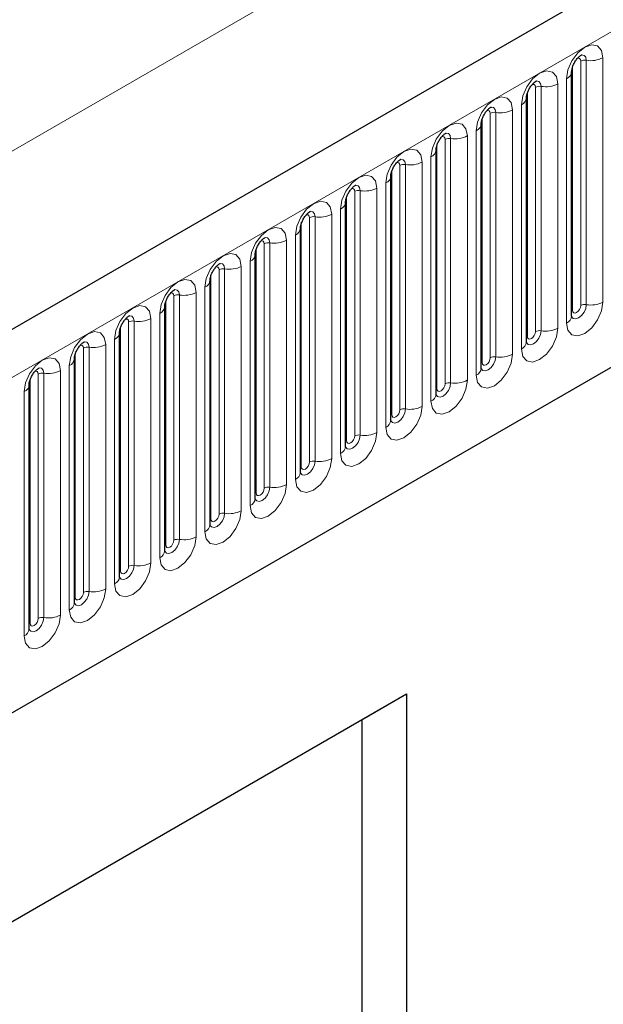
# Model space of a CAD drawing. Units: millimetres. Extents: x 0 to 733, y 0 to 1309.
# Drawn here: x 161 to 166, y 62 to 71 of the extents above; entities that cross this region are included whole.
import ezdxf

# ---------------------------------------------------------------- set-up
doc = ezdxf.new("R2010")
doc.units = ezdxf.units.MM

msp = doc.modelspace()

# ---------------------------------------------------------------- linework, layer by layer
at = {"color": 7, "linetype": 'Continuous', "lineweight": 25}
for p, q in [((177.7282, 77.8784), (107.159, 37.1396)), ((109.5522, 35.1893), (175.848, 73.4611)), ((165.9367, 68.3815), (165.9367, 70.5045)), ((165.5442, 68.155), (165.5442, 70.278)), ((165.1518, 67.9284), (165.1518, 70.0514)), ((164.7593, 67.7019), (164.7593, 69.8249)), ((164.3669, 67.4753), (164.3669, 69.5983)), ((163.9744, 67.2487), (163.9744, 69.3718)), ((163.582, 67.0222), (163.582, 69.1452)), ((163.1895, 66.7956), (163.1895, 68.9186)), ((162.7971, 66.5691), (162.7971, 68.6921)), ((162.4047, 66.3425), (162.4047, 68.4655)), ((162.0122, 66.116), (162.0122, 68.239)), ((161.6198, 65.8894), (161.6198, 68.0124)), ((161.2273, 65.6629), (161.2273, 67.7859)), ((156.2525, 60.3361), (164.5023, 65.0986)), ((164.1179, 64.8766), (164.5023, 65.0986)), ((164.5023, 65.0986), (164.5023, 49.9926)), ((156.2525, 60.3361), (164.1179, 64.8766)), ((164.1179, 54.5065), (164.1179, 64.8766))]:
    msp.add_line(p, q, dxfattribs=at)
at = {"color": 8, "linetype": 'Continuous', "lineweight": 18}
for p, q in [((107.4155, 36.8688), (177.9847, 77.6076)), ((109.5522, 35.1893), (175.848, 73.4611)), ((166.2114, 72.7787), (96.2078, 32.3665)), ((166.0152, 68.4726), (166.0152, 70.5956)), ((166.0635, 70.6031), (166.0635, 68.4801)), ((166.2084, 68.5025), (166.2084, 70.6255)), ((165.9445, 68.4318), (165.9445, 70.5548)), ((165.8159, 68.276), (165.8159, 70.399)), ((165.8927, 70.4433), (165.8927, 68.3203)), ((165.552, 68.2053), (165.552, 70.3283)), ((165.6228, 68.2461), (165.6228, 70.3691)), ((165.671, 70.3766), (165.671, 68.2535)), ((165.2303, 68.0195), (165.2303, 70.1425)), ((165.2786, 70.15), (165.2786, 68.027)), ((165.4235, 68.0494), (165.4235, 70.1724)), ((165.5003, 70.2167), (165.5003, 68.0937)), ((165.1596, 67.9787), (165.1596, 70.1017)), ((165.1078, 69.9902), (165.1078, 67.8672)), ((164.8379, 67.793), (164.8379, 69.916)), ((164.8862, 69.9234), (164.8862, 67.8004)), ((165.0311, 67.8229), (165.0311, 69.9459)), ((164.7672, 67.7521), (164.7672, 69.8752)), ((164.6386, 67.5963), (164.6386, 69.7193)), ((164.7154, 69.7636), (164.7154, 67.6406)), ((164.3747, 67.5256), (164.3747, 69.6486)), ((164.4454, 67.5664), (164.4454, 69.6894)), ((164.4937, 69.6969), (164.4937, 67.5739)), ((164.053, 67.3399), (164.053, 69.4629)), ((164.1013, 69.4703), (164.1013, 67.3473)), ((164.2462, 67.3697), (164.2462, 69.4928)), ((164.3229, 69.5371), (164.3229, 67.4141)), ((163.9823, 67.299), (163.9823, 69.422)), ((163.9305, 69.3105), (163.9305, 67.1875)), ((163.6605, 67.1133), (163.6605, 69.2363)), ((163.7088, 69.2438), (163.7088, 67.1208)), ((163.8537, 67.1432), (163.8537, 69.2662)), ((163.5898, 67.0725), (163.5898, 69.1955)), ((163.4613, 66.9166), (163.4613, 69.0396)), ((163.5381, 69.084), (163.5381, 66.961)), ((163.1974, 66.8459), (163.1974, 68.9689)), ((163.2681, 66.8868), (163.2681, 69.0098)), ((163.3164, 69.0172), (163.3164, 66.8942)), ((162.8756, 66.6602), (162.8756, 68.7832)), ((162.9239, 68.7907), (162.9239, 66.6677)), ((163.0688, 66.6901), (163.0688, 68.8131)), ((163.1456, 68.8574), (163.1456, 66.7344)), ((162.8049, 66.6194), (162.8049, 68.7424)), ((162.7532, 68.6309), (162.7532, 66.5079)), ((162.4832, 66.4336), (162.4832, 68.5567)), ((162.5315, 68.5641), (162.5315, 66.4411)), ((162.6764, 66.4635), (162.6764, 68.5865)), ((162.4125, 66.3928), (162.4125, 68.5158)), ((162.2839, 66.237), (162.2839, 68.36)), ((162.3607, 68.4043), (162.3607, 66.2813)), ((162.02, 66.1663), (162.02, 68.2893)), ((162.0908, 66.2071), (162.0908, 68.3301)), ((162.1391, 68.3376), (162.1391, 66.2146)), ((161.9683, 68.1778), (161.9683, 66.0548)), ((161.6983, 65.9805), (161.6983, 68.1035)), ((161.7466, 68.111), (161.7466, 65.988)), ((161.8915, 66.0104), (161.8915, 68.1334)), ((161.6276, 65.9397), (161.6276, 68.0627)), ((161.5758, 67.9512), (161.5758, 65.8282)), ((161.2352, 65.7132), (161.2352, 67.8362)), ((161.3059, 65.754), (161.3059, 67.877)), ((161.3542, 67.8845), (161.3542, 65.7615)), ((161.4991, 65.7839), (161.4991, 67.9069)), ((161.1834, 67.7247), (161.1834, 65.6016))]:
    msp.add_line(p, q, dxfattribs=at)
at = {"color": 8, "linetype": 'Continuous', "lineweight": 18, "flags": 128}
for points in [[(166.2084, 70.6255), (166.1964, 70.6883), (166.1622, 70.7277), (166.111, 70.7377), (166.0506, 70.7167), (165.9902, 70.6679), (165.939, 70.5989), (165.9047, 70.52), (165.8927, 70.4433)], [(165.9869, 70.6193), (165.9934, 70.6208), (166.0048, 70.6185), (166.0125, 70.6097), (166.0152, 70.5956)], [(166.0205, 70.6497), (166.0228, 70.65), (166.0442, 70.6458), (166.0585, 70.6294), (166.0635, 70.6031)], [(165.8159, 70.399), (165.8039, 70.4618), (165.7697, 70.5012), (165.7185, 70.5111), (165.6581, 70.4901), (165.5977, 70.4414), (165.5465, 70.3723), (165.5123, 70.2934), (165.5003, 70.2167)], [(165.628, 70.4231), (165.6303, 70.4234), (165.6517, 70.4193), (165.666, 70.4028), (165.671, 70.3766)], [(165.5944, 70.3927), (165.6009, 70.3942), (165.6124, 70.392), (165.6201, 70.3832), (165.6228, 70.3691)], [(165.4235, 70.1724), (165.4115, 70.2352), (165.3773, 70.2746), (165.3261, 70.2845), (165.2657, 70.2636), (165.2053, 70.2148), (165.1541, 70.1457), (165.1198, 70.0669), (165.1078, 69.9902)], [(165.202, 70.1662), (165.2085, 70.1676), (165.22, 70.1654), (165.2276, 70.1566), (165.2303, 70.1425)], [(165.2356, 70.1966), (165.2379, 70.1969), (165.2593, 70.1927), (165.2736, 70.1763), (165.2786, 70.15)], [(165.0311, 69.9459), (165.019, 70.0087), (164.9848, 70.048), (164.9336, 70.058), (164.8732, 70.037), (164.8128, 69.9883), (164.7616, 69.9192), (164.7274, 69.8403), (164.7154, 69.7636)], [(164.8096, 69.9396), (164.816, 69.9411), (164.8275, 69.9389), (164.8352, 69.93), (164.8379, 69.916)], [(164.8432, 69.97), (164.8454, 69.9703), (164.8668, 69.9662), (164.8811, 69.9497), (164.8862, 69.9234)], [(164.6386, 69.7193), (164.6266, 69.7821), (164.5924, 69.8215), (164.5412, 69.8314), (164.4808, 69.8104), (164.4204, 69.7617), (164.3692, 69.6926), (164.335, 69.6138), (164.3229, 69.5371)], [(164.4171, 69.7131), (164.4236, 69.7145), (164.4351, 69.7123), (164.4427, 69.7035), (164.4454, 69.6894)], [(164.4507, 69.7435), (164.453, 69.7438), (164.4744, 69.7396), (164.4887, 69.7231), (164.4937, 69.6969)], [(164.2462, 69.4928), (164.2341, 69.5556), (164.1999, 69.5949), (164.1487, 69.6049), (164.0883, 69.5839), (164.0279, 69.5352), (163.9767, 69.4661), (163.9425, 69.3872), (163.9305, 69.3105)], [(164.0247, 69.4865), (164.0312, 69.488), (164.0426, 69.4858), (164.0503, 69.4769), (164.053, 69.4629)], [(164.0583, 69.5169), (164.0605, 69.5172), (164.0819, 69.5131), (164.0963, 69.4966), (164.1013, 69.4703)], [(163.8537, 69.2662), (163.8417, 69.329), (163.8075, 69.3684), (163.7563, 69.3783), (163.6959, 69.3573), (163.6355, 69.3086), (163.5843, 69.2395), (163.5501, 69.1607), (163.5381, 69.084)], [(163.6658, 69.2904), (163.6681, 69.2907), (163.6895, 69.2865), (163.7038, 69.27), (163.7088, 69.2438)], [(163.6322, 69.26), (163.6387, 69.2614), (163.6502, 69.2592), (163.6578, 69.2504), (163.6605, 69.2363)], [(163.4613, 69.0396), (163.4493, 69.1025), (163.415, 69.1418), (163.3638, 69.1518), (163.3034, 69.1308), (163.243, 69.082), (163.1918, 69.013), (163.1576, 68.9341), (163.1456, 68.8574)], [(163.2398, 69.0334), (163.2463, 69.0349), (163.2577, 69.0327), (163.2654, 69.0238), (163.2681, 69.0098)], [(163.2734, 69.0638), (163.2757, 69.0641), (163.2971, 69.0599), (163.3114, 69.0435), (163.3164, 69.0172)], [(163.0688, 68.8131), (163.0568, 68.8759), (163.0226, 68.9153), (162.9714, 68.9252), (162.911, 68.9042), (162.8506, 68.8555), (162.7994, 68.7864), (162.7652, 68.7075), (162.7532, 68.6309)], [(162.8473, 68.8069), (162.8538, 68.8083), (162.8653, 68.8061), (162.873, 68.7973), (162.8756, 68.7832)], [(162.8809, 68.8373), (162.8832, 68.8376), (162.9046, 68.8334), (162.9189, 68.8169), (162.9239, 68.7907)], [(162.6764, 68.5865), (162.6644, 68.6493), (162.6302, 68.6887), (162.579, 68.6987), (162.5186, 68.6777), (162.4582, 68.6289), (162.407, 68.5599), (162.3727, 68.481), (162.3607, 68.4043)], [(162.4885, 68.6107), (162.4908, 68.611), (162.5122, 68.6068), (162.5265, 68.5904), (162.5315, 68.5641)], [(162.4549, 68.5803), (162.4614, 68.5818), (162.4728, 68.5795), (162.4805, 68.5707), (162.4832, 68.5567)], [(162.2839, 68.36), (162.2719, 68.4228), (162.2377, 68.4622), (162.1865, 68.4721), (162.1261, 68.4511), (162.0657, 68.4024), (162.0145, 68.3333), (161.9803, 68.2544), (161.9683, 68.1778)], [(165.8927, 68.3203), (165.9047, 68.2575), (165.939, 68.2181), (165.9902, 68.2081), (166.0506, 68.2291), (166.111, 68.2779), (166.1622, 68.347), (166.1964, 68.4258), (166.2084, 68.5025)], [(166.0635, 68.4801), (166.0585, 68.448), (166.0442, 68.4151), (166.0228, 68.3862), (165.9975, 68.3658), (165.9723, 68.3571), (165.9509, 68.3612), (165.9366, 68.3777), (165.9359, 68.3793)], [(165.9367, 68.4259), (165.9402, 68.429), (165.9445, 68.4318)], [(165.9445, 68.4318), (165.9472, 68.4177), (165.9548, 68.4089), (165.9663, 68.4067), (165.9798, 68.4114), (165.9934, 68.4223), (166.0048, 68.4378), (166.0125, 68.4555), (166.0152, 68.4726)], [(162.0624, 68.3538), (162.0689, 68.3552), (162.0804, 68.353), (162.0881, 68.3442), (162.0908, 68.3301)], [(162.096, 68.3842), (162.0983, 68.3844), (162.1197, 68.3803), (162.134, 68.3638), (162.1391, 68.3376)], [(165.5003, 68.0937), (165.5123, 68.0309), (165.5465, 67.9915), (165.5977, 67.9816), (165.6581, 68.0026), (165.7185, 68.0513), (165.7697, 68.1204), (165.8039, 68.1993), (165.8159, 68.276)], [(161.8915, 68.1334), (161.8795, 68.1962), (161.8453, 68.2356), (161.7941, 68.2456), (161.7337, 68.2246), (161.6733, 68.1758), (161.6221, 68.1068), (161.5879, 68.0279), (161.5758, 67.9512)], [(165.671, 68.2535), (165.666, 68.2215), (165.6517, 68.1885), (165.6303, 68.1597), (165.6051, 68.1393), (165.5798, 68.1305), (165.5584, 68.1347), (165.5441, 68.1511), (165.5434, 68.1528)], [(165.5442, 68.1994), (165.5477, 68.2024), (165.552, 68.2053)], [(165.552, 68.2053), (165.5547, 68.1912), (165.5624, 68.1824), (165.5739, 68.1801), (165.5874, 68.1848), (165.6009, 68.1958), (165.6124, 68.2112), (165.6201, 68.2289), (165.6228, 68.2461)], [(161.67, 68.1272), (161.6765, 68.1287), (161.688, 68.1264), (161.6956, 68.1176), (161.6983, 68.1035)], [(161.7036, 68.1576), (161.7059, 68.1579), (161.7273, 68.1537), (161.7416, 68.1373), (161.7466, 68.111)], [(161.4991, 67.9069), (161.487, 67.9697), (161.4528, 68.0091), (161.4016, 68.019), (161.3412, 67.998), (161.2808, 67.9493), (161.2296, 67.8802), (161.1954, 67.8013), (161.1834, 67.7247)], [(165.1078, 67.8672), (165.1198, 67.8044), (165.1541, 67.765), (165.2053, 67.755), (165.2657, 67.776), (165.3261, 67.8248), (165.3773, 67.8938), (165.4115, 67.9727), (165.4235, 68.0494)], [(165.2786, 68.027), (165.2736, 67.9949), (165.2593, 67.962), (165.2379, 67.9331), (165.2126, 67.9127), (165.1874, 67.9039), (165.166, 67.9081), (165.1517, 67.9246), (165.151, 67.9262)], [(165.1596, 67.9787), (165.1623, 67.9646), (165.17, 67.9558), (165.1814, 67.9536), (165.195, 67.9583), (165.2085, 67.9692), (165.22, 67.9847), (165.2276, 68.0023), (165.2303, 68.0195)], [(161.3112, 67.9311), (161.3134, 67.9313), (161.3348, 67.9272), (161.3491, 67.9107), (161.3542, 67.8845)], [(165.1518, 67.9728), (165.1553, 67.9759), (165.1596, 67.9787)], [(161.2776, 67.9007), (161.284, 67.9021), (161.2955, 67.8999), (161.3032, 67.8911), (161.3059, 67.877)], [(164.7154, 67.6406), (164.7274, 67.5778), (164.7616, 67.5384), (164.8128, 67.5285), (164.8732, 67.5495), (164.9336, 67.5982), (164.9848, 67.6673), (165.019, 67.7462), (165.0311, 67.8229)], [(164.8862, 67.8004), (164.8811, 67.7684), (164.8668, 67.7354), (164.8454, 67.7065), (164.8202, 67.6862), (164.7949, 67.6774), (164.7735, 67.6816), (164.7592, 67.698), (164.7585, 67.6997)], [(164.7593, 67.7463), (164.7628, 67.7493), (164.7672, 67.7521)], [(164.7672, 67.7521), (164.7698, 67.7381), (164.7775, 67.7293), (164.789, 67.727), (164.8025, 67.7317), (164.816, 67.7427), (164.8275, 67.7581), (164.8352, 67.7758), (164.8379, 67.793)], [(164.3229, 67.4141), (164.335, 67.3513), (164.3692, 67.3119), (164.4204, 67.3019), (164.4808, 67.3229), (164.5412, 67.3717), (164.5924, 67.4407), (164.6266, 67.5196), (164.6386, 67.5963)], [(164.4937, 67.5739), (164.4887, 67.5418), (164.4744, 67.5089), (164.453, 67.48), (164.4277, 67.4596), (164.4025, 67.4508), (164.3811, 67.455), (164.3668, 67.4715), (164.3661, 67.4731)], [(164.3669, 67.5197), (164.3704, 67.5228), (164.3747, 67.5256)], [(164.3747, 67.5256), (164.3774, 67.5115), (164.3851, 67.5027), (164.3965, 67.5005), (164.4101, 67.5052), (164.4236, 67.5161), (164.4351, 67.5316), (164.4427, 67.5492), (164.4454, 67.5664)], [(163.9305, 67.1875), (163.9425, 67.1247), (163.9767, 67.0853), (164.0279, 67.0754), (164.0883, 67.0964), (164.1487, 67.1451), (164.1999, 67.2142), (164.2341, 67.2931), (164.2462, 67.3697)], [(164.1013, 67.3473), (164.0963, 67.3153), (164.0819, 67.2823), (164.0605, 67.2534), (164.0353, 67.2331), (164.0101, 67.2243), (163.9886, 67.2284), (163.9743, 67.2449), (163.9736, 67.2466)], [(163.9823, 67.299), (163.985, 67.285), (163.9926, 67.2762), (164.0041, 67.2739), (164.0176, 67.2786), (164.0312, 67.2895), (164.0426, 67.305), (164.0503, 67.3227), (164.053, 67.3399)], [(163.9744, 67.2932), (163.978, 67.2962), (163.9823, 67.299)], [(163.5381, 66.961), (163.5501, 66.8982), (163.5843, 66.8588), (163.6355, 66.8488), (163.6959, 66.8698), (163.7563, 66.9186), (163.8075, 66.9876), (163.8417, 67.0665), (163.8537, 67.1432)], [(163.7088, 67.1208), (163.7038, 67.0887), (163.6895, 67.0558), (163.6681, 67.0269), (163.6429, 67.0065), (163.6176, 66.9977), (163.5962, 67.0019), (163.5819, 67.0184), (163.5812, 67.02)], [(163.582, 67.0666), (163.5855, 67.0697), (163.5898, 67.0725)], [(163.5898, 67.0725), (163.5925, 67.0584), (163.6002, 67.0496), (163.6116, 67.0474), (163.6252, 67.0521), (163.6387, 67.063), (163.6502, 67.0785), (163.6578, 67.0961), (163.6605, 67.1133)], [(163.1456, 66.7344), (163.1576, 66.6716), (163.1918, 66.6322), (163.243, 66.6223), (163.3034, 66.6433), (163.3638, 66.692), (163.415, 66.7611), (163.4493, 66.84), (163.4613, 66.9166)], [(163.3164, 66.8942), (163.3114, 66.8622), (163.2971, 66.8292), (163.2757, 66.8003), (163.2504, 66.78), (163.2252, 66.7712), (163.2038, 66.7753), (163.1895, 66.7918), (163.1887, 66.7935)], [(163.1895, 66.8401), (163.1931, 66.8431), (163.1974, 66.8459)], [(163.1974, 66.8459), (163.2001, 66.8319), (163.2077, 66.823), (163.2192, 66.8208), (163.2327, 66.8255), (163.2463, 66.8364), (163.2577, 66.8519), (163.2654, 66.8696), (163.2681, 66.8868)], [(162.7532, 66.5079), (162.7652, 66.445), (162.7994, 66.4057), (162.8506, 66.3957), (162.911, 66.4167), (162.9714, 66.4655), (163.0226, 66.5345), (163.0568, 66.6134), (163.0688, 66.6901)], [(162.9239, 66.6677), (162.9189, 66.6356), (162.9046, 66.6026), (162.8832, 66.5738), (162.858, 66.5534), (162.8327, 66.5446), (162.8113, 66.5488), (162.797, 66.5652), (162.7963, 66.5669)], [(162.8049, 66.6194), (162.8076, 66.6053), (162.8153, 66.5965), (162.8268, 66.5943), (162.8403, 66.599), (162.8538, 66.6099), (162.8653, 66.6254), (162.873, 66.643), (162.8756, 66.6602)], [(162.7971, 66.6135), (162.8006, 66.6165), (162.8049, 66.6194)], [(162.3607, 66.2813), (162.3727, 66.2185), (162.407, 66.1791), (162.4582, 66.1692), (162.5186, 66.1902), (162.579, 66.2389), (162.6302, 66.308), (162.6644, 66.3869), (162.6764, 66.4635)], [(162.5315, 66.4411), (162.5265, 66.4091), (162.5122, 66.3761), (162.4908, 66.3472), (162.4655, 66.3269), (162.4403, 66.3181), (162.4189, 66.3222), (162.4046, 66.3387), (162.4039, 66.3403)], [(162.4047, 66.387), (162.4082, 66.39), (162.4125, 66.3928)], [(162.4125, 66.3928), (162.4152, 66.3788), (162.4228, 66.3699), (162.4343, 66.3677), (162.4478, 66.3724), (162.4614, 66.3833), (162.4728, 66.3988), (162.4805, 66.4165), (162.4832, 66.4336)], [(161.9683, 66.0548), (161.9803, 65.9919), (162.0145, 65.9526), (162.0657, 65.9426), (162.1261, 65.9636), (162.1865, 66.0124), (162.2377, 66.0814), (162.2719, 66.1603), (162.2839, 66.237)], [(162.1391, 66.2146), (162.134, 66.1825), (162.1197, 66.1495), (162.0983, 66.1207), (162.0731, 66.1003), (162.0478, 66.0915), (162.0264, 66.0957), (162.0121, 66.1121), (162.0114, 66.1138)], [(162.0122, 66.1604), (162.0157, 66.1634), (162.02, 66.1663)], [(162.02, 66.1663), (162.0227, 66.1522), (162.0304, 66.1434), (162.0419, 66.1412), (162.0554, 66.1459), (162.0689, 66.1568), (162.0804, 66.1722), (162.0881, 66.1899), (162.0908, 66.2071)], [(161.5758, 65.8282), (161.5879, 65.7654), (161.6221, 65.726), (161.6733, 65.7161), (161.7337, 65.7371), (161.7941, 65.7858), (161.8453, 65.8549), (161.8795, 65.9337), (161.8915, 66.0104)], [(161.7466, 65.988), (161.7416, 65.956), (161.7273, 65.923), (161.7059, 65.8941), (161.6806, 65.8737), (161.6554, 65.865), (161.634, 65.8691), (161.6197, 65.8856), (161.619, 65.8872)], [(161.6276, 65.9397), (161.6303, 65.9257), (161.638, 65.9168), (161.6494, 65.9146), (161.663, 65.9193), (161.6765, 65.9302), (161.688, 65.9457), (161.6956, 65.9634), (161.6983, 65.9805)], [(161.6198, 65.9339), (161.6233, 65.9369), (161.6276, 65.9397)], [(161.1834, 65.6016), (161.1954, 65.5388), (161.2296, 65.4995), (161.2808, 65.4895), (161.3412, 65.5105), (161.4016, 65.5592), (161.4528, 65.6283), (161.487, 65.7072), (161.4991, 65.7839)], [(161.3542, 65.7615), (161.3491, 65.7294), (161.3348, 65.6964), (161.3134, 65.6676), (161.2882, 65.6472), (161.2629, 65.6384), (161.2415, 65.6426), (161.2272, 65.659), (161.2265, 65.6607)], [(161.2273, 65.7073), (161.2308, 65.7103), (161.2352, 65.7132)], [(161.2352, 65.7132), (161.2378, 65.6991), (161.2455, 65.6903), (161.257, 65.688), (161.2705, 65.6928), (161.284, 65.7037), (161.2955, 65.7191), (161.3032, 65.7368), (161.3059, 65.754)]]:
    msp.add_lwpolyline(points, dxfattribs=at)
at = {"color": 8, "linetype": 'Continuous', "lineweight": 18}
for centre, radius, start, end in [((166.0505, 70.5275), 0.0768, 80.2289, 117.35717), ((166.1026, 70.83), 0.2303, 260.2289, 297.35717), ((165.8655, 70.5091), 0.0712, 292.48046, 357.42838), ((165.7101, 70.6035), 0.2303, 260.2289, 297.35717), ((165.658, 70.3009), 0.0768, 80.2289, 117.35717), ((165.473, 70.2825), 0.0712, 292.48046, 357.42838), ((165.2656, 70.0744), 0.0768, 80.2289, 117.35717), ((165.3177, 70.3769), 0.2303, 260.2289, 297.35717), ((165.0806, 70.056), 0.0712, 292.48046, 357.42838), ((164.8731, 69.8478), 0.0768, 80.2289, 117.35717), ((164.9252, 70.1504), 0.2303, 260.2289, 297.35717), ((164.6882, 69.8294), 0.0712, 292.48046, 357.42838), ((164.5328, 69.9238), 0.2303, 260.2289, 297.35717), ((164.4807, 69.6213), 0.0768, 80.2289, 117.35717), ((164.2957, 69.6029), 0.0712, 292.48046, 357.42838), ((164.0882, 69.3947), 0.0768, 80.2289, 117.35717), ((164.1404, 69.6973), 0.2303, 260.2289, 297.35717), ((163.9033, 69.3763), 0.0712, 292.48046, 357.42838), ((163.6958, 69.1681), 0.0768, 80.2289, 117.35717), ((163.7479, 69.4707), 0.2303, 260.2289, 297.35717), ((163.5108, 69.1498), 0.0712, 292.48046, 357.42838), ((163.3555, 69.2441), 0.2303, 260.2289, 297.35717), ((163.3034, 68.9416), 0.0768, 80.2289, 117.35717), ((163.1184, 68.9232), 0.0712, 292.48046, 357.42838), ((162.9109, 68.715), 0.0768, 80.2289, 117.35717), ((162.963, 69.0176), 0.2303, 260.2289, 297.35717), ((162.7259, 68.6967), 0.0712, 292.48046, 357.42838), ((162.5185, 68.4885), 0.0768, 80.2289, 117.35717), ((162.5706, 68.791), 0.2303, 260.2289, 297.35717), ((162.3335, 68.4701), 0.0712, 292.48046, 357.42838), ((166.0505, 68.4045), 0.0768, 80.2289, 117.35717), ((166.1026, 68.707), 0.2303, 260.2289, 297.35717), ((162.1781, 68.5645), 0.2303, 260.2289, 297.35717), ((165.8613, 68.3892), 0.0758, 294.52506, 354.1548), ((162.126, 68.2619), 0.0768, 80.2289, 117.35717), ((165.7101, 68.4805), 0.2303, 260.2289, 297.35717), ((161.941, 68.2436), 0.0712, 292.48046, 357.42838), ((165.658, 68.1779), 0.0768, 80.2289, 117.35717), ((161.7336, 68.0354), 0.0768, 80.2289, 117.35717), ((161.7857, 68.3379), 0.2303, 260.2289, 297.35717), ((165.4688, 68.1627), 0.0758, 294.52506, 354.1548), ((161.5486, 68.017), 0.0712, 292.48046, 357.42838), ((165.2656, 67.9514), 0.0768, 80.2289, 117.35717), ((165.3177, 68.2539), 0.2303, 260.2289, 297.35717), ((165.0764, 67.9361), 0.0758, 294.52506, 354.1548), ((161.3411, 67.8088), 0.0768, 80.2289, 117.35717), ((161.3932, 68.1114), 0.2303, 260.2289, 297.35717), ((161.1562, 67.7905), 0.0712, 292.48046, 357.42838), ((164.8731, 67.7248), 0.0768, 80.2289, 117.35717), ((164.9252, 68.0274), 0.2303, 260.2289, 297.35717), ((164.6839, 67.7096), 0.0758, 294.52506, 354.1548), ((164.5328, 67.8008), 0.2303, 260.2289, 297.35717), ((164.4807, 67.4982), 0.0768, 80.2289, 117.35717), ((164.2915, 67.483), 0.0758, 294.52506, 354.1548), ((164.0882, 67.2717), 0.0768, 80.2289, 117.35717), ((164.1404, 67.5743), 0.2303, 260.2289, 297.35717), ((163.899, 67.2565), 0.0758, 294.52506, 354.1548), ((163.6958, 67.0451), 0.0768, 80.2289, 117.35717), ((163.7479, 67.3477), 0.2303, 260.2289, 297.35717), ((163.5066, 67.0299), 0.0758, 294.52506, 354.1548), ((163.3034, 66.8186), 0.0768, 80.2289, 117.35717), ((163.3555, 67.1211), 0.2303, 260.2289, 297.35717), ((163.1142, 66.8034), 0.0758, 294.52506, 354.1548), ((162.9109, 66.592), 0.0768, 80.2289, 117.35717), ((162.963, 66.8946), 0.2303, 260.2289, 297.35717), ((162.7217, 66.5768), 0.0758, 294.52506, 354.1548), ((162.5185, 66.3655), 0.0768, 80.2289, 117.35717), ((162.5706, 66.668), 0.2303, 260.2289, 297.35717), ((162.3293, 66.3503), 0.0758, 294.52506, 354.1548), ((162.126, 66.1389), 0.0768, 80.2289, 117.35717), ((162.1781, 66.4415), 0.2303, 260.2289, 297.35717), ((161.9368, 66.1237), 0.0758, 294.52506, 354.1548), ((161.7336, 65.9124), 0.0768, 80.2289, 117.35717), ((161.7857, 66.2149), 0.2303, 260.2289, 297.35717), ((161.5444, 65.8971), 0.0758, 294.52506, 354.1548), ((161.3932, 65.9884), 0.2303, 260.2289, 297.35717), ((161.3411, 65.6858), 0.0768, 80.2289, 117.35717), ((161.1519, 65.6706), 0.0758, 294.52506, 354.1548)]:
    msp.add_arc(centre, radius, start, end, dxfattribs=at)
at = {"color": 7, "linetype": 'Continuous', "lineweight": 25}
for points, knots in [([(165.9367, 70.5045), (165.9368, 70.5087), (165.9372, 70.5174), (165.9423, 70.5403), (165.9531, 70.5681), (165.9698, 70.598), (165.9896, 70.6234), (166.0076, 70.6404), (166.0216, 70.6495), (166.0234, 70.6501), (166.0244, 70.6504)], [0, 0, 0, 0, 0.108892, 0.226539, 0.35585, 0.496144, 0.640807, 0.763491, 0.876748, 1, 1, 1, 1]), ([(165.5442, 70.278), (165.5444, 70.2821), (165.5447, 70.2908), (165.5499, 70.3138), (165.5606, 70.3416), (165.5773, 70.3715), (165.5972, 70.3969), (165.6152, 70.4138), (165.6291, 70.4229), (165.631, 70.4235), (165.632, 70.4239)], [0, 0, 0, 0, 0.108892, 0.226539, 0.35585, 0.496144, 0.640807, 0.763491, 0.876748, 1, 1, 1, 1]), ([(165.1518, 70.0514), (165.1519, 70.0556), (165.1523, 70.0643), (165.1574, 70.0872), (165.1682, 70.115), (165.1849, 70.1449), (165.2047, 70.1703), (165.2227, 70.1873), (165.2367, 70.1964), (165.2386, 70.197), (165.2395, 70.1973)], [0, 0, 0, 0, 0.108892, 0.226539, 0.35585, 0.496144, 0.640807, 0.763491, 0.876748, 1, 1, 1, 1]), ([(164.7593, 69.8249), (164.7595, 69.829), (164.7599, 69.8377), (164.765, 69.8606), (164.7757, 69.8885), (164.7924, 69.9184), (164.8123, 69.9438), (164.8303, 69.9607), (164.8442, 69.9698), (164.8461, 69.9704), (164.8471, 69.9708)], [0, 0, 0, 0, 0.108892, 0.226539, 0.35585, 0.496144, 0.640807, 0.763491, 0.876748, 1, 1, 1, 1]), ([(164.3669, 69.5983), (164.3671, 69.6025), (164.3674, 69.6112), (164.3726, 69.6341), (164.3833, 69.6619), (164.4, 69.6918), (164.4198, 69.7172), (164.4379, 69.7342), (164.4518, 69.7433), (164.4537, 69.7439), (164.4546, 69.7442)], [0, 0, 0, 0, 0.108892, 0.226539, 0.35585, 0.496144, 0.640807, 0.763491, 0.876748, 1, 1, 1, 1]), ([(163.9744, 69.3718), (163.9746, 69.3759), (163.975, 69.3846), (163.9801, 69.4075), (163.9908, 69.4354), (164.0075, 69.4653), (164.0274, 69.4907), (164.0454, 69.5076), (164.0593, 69.5167), (164.0612, 69.5173), (164.0622, 69.5177)], [0, 0, 0, 0, 0.108892, 0.226539, 0.35585, 0.496144, 0.640807, 0.763491, 0.876748, 1, 1, 1, 1]), ([(163.582, 69.1452), (163.5822, 69.1494), (163.5825, 69.1581), (163.5877, 69.181), (163.5984, 69.2088), (163.6151, 69.2387), (163.635, 69.2641), (163.653, 69.2811), (163.6669, 69.2902), (163.6688, 69.2908), (163.6698, 69.2911)], [0, 0, 0, 0, 0.108892, 0.226539, 0.35585, 0.496144, 0.640807, 0.763491, 0.876748, 1, 1, 1, 1]), ([(163.1895, 68.9186), (163.1897, 68.9228), (163.1901, 68.9315), (163.1952, 68.9544), (163.2059, 68.9823), (163.2227, 69.0122), (163.2425, 69.0375), (163.2605, 69.0545), (163.2745, 69.0636), (163.2763, 69.0642), (163.2773, 69.0646)], [0, 0, 0, 0, 0.108892, 0.226539, 0.35585, 0.496144, 0.640807, 0.763491, 0.876748, 1, 1, 1, 1]), ([(162.7971, 68.6921), (162.7973, 68.6963), (162.7976, 68.705), (162.8028, 68.7279), (162.8135, 68.7557), (162.8302, 68.7856), (162.8501, 68.811), (162.8681, 68.828), (162.882, 68.837), (162.8839, 68.8377), (162.8849, 68.838)], [0, 0, 0, 0, 0.108892, 0.226539, 0.35585, 0.496144, 0.640807, 0.763491, 0.876748, 1, 1, 1, 1]), ([(162.4047, 68.4655), (162.4048, 68.4697), (162.4052, 68.4784), (162.4103, 68.5013), (162.4211, 68.5292), (162.4378, 68.559), (162.4576, 68.5844), (162.4756, 68.6014), (162.4896, 68.6105), (162.4914, 68.6111), (162.4924, 68.6114)], [0, 0, 0, 0, 0.108892, 0.226539, 0.35585, 0.496144, 0.640807, 0.763491, 0.876748, 1, 1, 1, 1]), ([(162.0122, 68.239), (162.0124, 68.2432), (162.0127, 68.2518), (162.0179, 68.2748), (162.0286, 68.3026), (162.0453, 68.3325), (162.0652, 68.3579), (162.0832, 68.3749), (162.0971, 68.3839), (162.099, 68.3846), (162.1, 68.3849)], [0, 0, 0, 0, 0.108892, 0.226539, 0.35585, 0.496144, 0.640807, 0.763491, 0.876748, 1, 1, 1, 1]), ([(165.9367, 68.3771), (165.9368, 68.3767), (165.9371, 68.3754), (165.9369, 68.379), (165.9367, 68.3815)], [0, 0, 0, 0, 0.305113, 1, 1, 1, 1]), ([(161.6198, 68.0124), (161.6199, 68.0166), (161.6203, 68.0253), (161.6254, 68.0482), (161.6362, 68.076), (161.6529, 68.1059), (161.6727, 68.1313), (161.6907, 68.1483), (161.7047, 68.1574), (161.7066, 68.158), (161.7075, 68.1583)], [0, 0, 0, 0, 0.108892, 0.226539, 0.35585, 0.496144, 0.640807, 0.763491, 0.876748, 1, 1, 1, 1]), ([(165.5442, 68.1505), (165.5443, 68.1501), (165.5447, 68.1488), (165.5444, 68.1524), (165.5442, 68.155)], [0, 0, 0, 0, 0.305113, 1, 1, 1, 1]), ([(161.2273, 67.7859), (161.2275, 67.7901), (161.2279, 67.7987), (161.233, 67.8217), (161.2437, 67.8495), (161.2604, 67.8794), (161.2803, 67.9048), (161.2983, 67.9218), (161.3122, 67.9308), (161.3141, 67.9315), (161.3151, 67.9318)], [0, 0, 0, 0, 0.108892, 0.226539, 0.35585, 0.496144, 0.640807, 0.763491, 0.876748, 1, 1, 1, 1]), ([(165.1518, 67.924), (165.1519, 67.9236), (165.1523, 67.9223), (165.152, 67.9259), (165.1518, 67.9284)], [0, 0, 0, 0, 0.305113, 1, 1, 1, 1]), ([(164.7593, 67.6974), (164.7595, 67.697), (164.7598, 67.6957), (164.7595, 67.6993), (164.7593, 67.7019)], [0, 0, 0, 0, 0.305113, 1, 1, 1, 1]), ([(164.3669, 67.4709), (164.367, 67.4705), (164.3674, 67.4692), (164.3671, 67.4728), (164.3669, 67.4753)], [0, 0, 0, 0, 0.305113, 1, 1, 1, 1]), ([(163.9745, 67.2443), (163.9746, 67.2439), (163.9749, 67.2426), (163.9746, 67.2462), (163.9744, 67.2487)], [0, 0, 0, 0, 0.305113, 1, 1, 1, 1]), ([(163.582, 67.0178), (163.5821, 67.0174), (163.5825, 67.016), (163.5822, 67.0197), (163.582, 67.0222)], [0, 0, 0, 0, 0.305113, 1, 1, 1, 1]), ([(163.1896, 66.7912), (163.1897, 66.7908), (163.19, 66.7895), (163.1897, 66.7931), (163.1895, 66.7956)], [0, 0, 0, 0, 0.305113, 1, 1, 1, 1]), ([(162.7971, 66.5647), (162.7972, 66.5643), (162.7976, 66.5629), (162.7973, 66.5666), (162.7971, 66.5691)], [0, 0, 0, 0, 0.305113, 1, 1, 1, 1]), ([(162.4047, 66.3381), (162.4048, 66.3377), (162.4052, 66.3364), (162.4049, 66.34), (162.4047, 66.3425)], [0, 0, 0, 0, 0.305113, 1, 1, 1, 1]), ([(162.0122, 66.1116), (162.0123, 66.1112), (162.0127, 66.1098), (162.0124, 66.1135), (162.0122, 66.116)], [0, 0, 0, 0, 0.305113, 1, 1, 1, 1]), ([(161.6198, 65.885), (161.6199, 65.8846), (161.6203, 65.8833), (161.62, 65.8869), (161.6198, 65.8894)], [0, 0, 0, 0, 0.305113, 1, 1, 1, 1]), ([(161.2273, 65.6585), (161.2275, 65.6581), (161.2278, 65.6567), (161.2275, 65.6604), (161.2273, 65.6629)], [0, 0, 0, 0, 0.305113, 1, 1, 1, 1])]:
    msp.add_open_spline(points, degree=3, knots=knots, dxfattribs=at)

doc.saveas('drawing.dxf')
